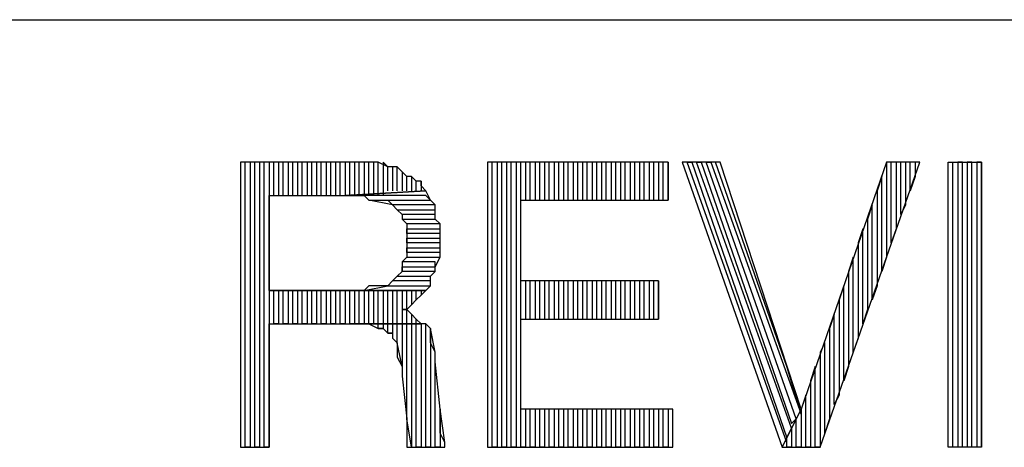
# Model space of a CAD drawing. Extents: x -4.64 to 4.86, y 4.85 to 12.19.
# Drawn here: x 4.19 to 4.39, y 5.12 to 5.21 of the extents above; entities that cross this region are included whole.
import ezdxf

# ---------------------------------------------------------------- set-up
doc = ezdxf.new("R2010")
doc.units = 0
doc.header["$MEASUREMENT"] = 0
doc.layers.get('0').update_dxf_attribs({"linetype": 'CONTINUOUS'})

msp = doc.modelspace()

# ---------------------------------------------------------------- linework, layer by layer
for p, q in [((-2.12495, 5.20726), (4.85905, 5.20726)), ((4.25905, 5.17726), (4.23405, 5.17726)), ((4.23405, 5.17726), (4.23405, 5.11726)), ((4.23505, 5.11726), (4.23505, 5.17726)), ((4.23705, 5.17726), (4.23605, 5.17726)), ((4.23605, 5.17726), (4.23605, 5.11726)), ((4.23705, 5.11726), (4.23705, 5.17726)), ((4.23905, 5.17726), (4.23805, 5.17726)), ((4.23805, 5.17726), (4.23805, 5.11726)), ((4.23905, 5.11726), (4.23905, 5.17726)), ((4.24105, 5.17726), (4.24005, 5.17726)), ((4.24005, 5.17726), (4.24005, 5.11726)), ((4.24105, 5.17026), (4.24105, 5.17726)), ((4.24305, 5.17726), (4.24205, 5.17726)), ((4.24205, 5.17726), (4.24205, 5.17026)), ((4.24305, 5.17026), (4.24305, 5.17726)), ((4.24505, 5.17726), (4.24405, 5.17726)), ((4.24405, 5.17726), (4.24405, 5.17026)), ((4.24505, 5.17026), (4.24505, 5.17726)), ((4.24705, 5.17726), (4.24605, 5.17726)), ((4.24605, 5.17726), (4.24605, 5.17026)), ((4.24705, 5.17026), (4.24705, 5.17726)), ((4.24905, 5.17726), (4.24805, 5.17726)), ((4.24805, 5.17726), (4.24805, 5.17026)), ((4.24905, 5.17026), (4.24905, 5.17726)), ((4.25105, 5.17726), (4.25005, 5.17726)), ((4.25005, 5.17726), (4.25005, 5.17026)), ((4.25105, 5.17026), (4.25105, 5.17726)), ((4.25305, 5.17726), (4.25205, 5.17726)), ((4.25205, 5.17726), (4.25205, 5.17026)), ((4.25305, 5.17026), (4.25305, 5.17726)), ((4.25505, 5.17726), (4.25405, 5.17726)), ((4.25405, 5.17726), (4.25405, 5.17026)), ((4.25505, 5.17026), (4.25505, 5.17726)), ((4.25705, 5.17726), (4.25605, 5.17726)), ((4.25605, 5.17726), (4.25605, 5.17026)), ((4.25705, 5.17026), (4.25705, 5.17726)), ((4.25905, 5.17726), (4.25805, 5.17726)), ((4.25805, 5.17726), (4.25805, 5.17026)), ((4.25905, 5.17026), (4.25905, 5.17726)), ((4.26005, 5.17726), (4.25905, 5.17726)), ((4.26105, 5.17726), (4.26005, 5.17726)), ((4.26005, 5.17726), (4.26005, 5.17026)), ((4.26205, 5.17726), (4.26005, 5.17726)), ((4.26105, 5.17026), (4.26105, 5.17726)), ((4.26305, 5.17726), (4.26205, 5.17726)), ((4.26205, 5.17726), (4.26205, 5.17026)), ((4.26305, 5.17726), (4.26205, 5.17726)), ((4.26305, 5.17026), (4.26305, 5.17726)), ((4.26505, 5.17626), (4.26305, 5.17726)), ((4.26505, 5.17626), (4.26405, 5.17726)), ((4.26405, 5.17726), (4.26405, 5.17026)), ((4.32405, 5.17726), (4.28605, 5.17726)), ((4.28605, 5.17726), (4.28605, 5.11726)), ((4.28705, 5.11726), (4.28705, 5.17726)), ((4.28905, 5.17726), (4.28805, 5.17726)), ((4.28805, 5.17726), (4.28805, 5.11726)), ((4.28905, 5.11726), (4.28905, 5.17726)), ((4.29105, 5.17726), (4.29005, 5.17726)), ((4.29005, 5.17726), (4.29005, 5.11726)), ((4.29105, 5.11726), (4.29105, 5.17726)), ((4.29305, 5.17726), (4.29205, 5.17726)), ((4.29205, 5.17726), (4.29205, 5.11726)), ((4.29305, 5.11726), (4.29305, 5.17726)), ((4.29505, 5.17726), (4.29405, 5.17726)), ((4.29405, 5.17726), (4.29405, 5.16926)), ((4.29505, 5.16926), (4.29505, 5.17726)), ((4.29705, 5.17726), (4.29605, 5.17726)), ((4.29605, 5.17726), (4.29605, 5.16926)), ((4.29705, 5.16926), (4.29705, 5.17726)), ((4.29905, 5.17726), (4.29805, 5.17726)), ((4.29805, 5.17726), (4.29805, 5.16926)), ((4.29905, 5.16926), (4.29905, 5.17726)), ((4.30105, 5.17726), (4.30005, 5.17726)), ((4.30005, 5.17726), (4.30005, 5.16926)), ((4.30105, 5.16926), (4.30105, 5.17726)), ((4.30305, 5.17726), (4.30205, 5.17726)), ((4.30205, 5.17726), (4.30205, 5.16926)), ((4.30305, 5.16926), (4.30305, 5.17726)), ((4.30505, 5.17726), (4.30405, 5.17726)), ((4.30405, 5.17726), (4.30405, 5.16926)), ((4.30505, 5.16926), (4.30505, 5.17726)), ((4.30705, 5.17726), (4.30605, 5.17726)), ((4.30605, 5.17726), (4.30605, 5.16926)), ((4.30705, 5.16926), (4.30705, 5.17726)), ((4.30905, 5.17726), (4.30805, 5.17726)), ((4.30805, 5.17726), (4.30805, 5.16926)), ((4.30905, 5.16926), (4.30905, 5.17726)), ((4.31105, 5.17726), (4.31005, 5.17726)), ((4.31005, 5.17726), (4.31005, 5.16926)), ((4.31105, 5.16926), (4.31105, 5.17726)), ((4.31305, 5.17726), (4.31205, 5.17726)), ((4.31205, 5.17726), (4.31205, 5.16926)), ((4.31305, 5.16926), (4.31305, 5.17726)), ((4.31505, 5.17726), (4.31405, 5.17726)), ((4.31405, 5.17726), (4.31405, 5.16926)), ((4.31505, 5.16926), (4.31505, 5.17726)), ((4.31705, 5.17726), (4.31605, 5.17726)), ((4.31605, 5.17726), (4.31605, 5.16926)), ((4.31705, 5.16926), (4.31705, 5.17726)), ((4.31905, 5.17726), (4.31805, 5.17726)), ((4.31805, 5.17726), (4.31805, 5.16926)), ((4.31905, 5.16926), (4.31905, 5.17726)), ((4.32105, 5.17726), (4.32005, 5.17726)), ((4.32005, 5.17726), (4.32005, 5.16926)), ((4.32105, 5.16926), (4.32105, 5.17726)), ((4.32305, 5.17726), (4.32205, 5.17726)), ((4.32205, 5.17726), (4.32205, 5.16926)), ((4.32305, 5.16926), (4.32305, 5.17726)), ((4.32405, 5.17726), (4.32405, 5.16926)), ((4.32405, 5.16926), (4.32405, 5.17726)), ((4.33505, 5.17726), (4.32705, 5.17726)), ((4.32705, 5.17726), (4.34805, 5.11726)), ((4.34905, 5.11826), (4.32805, 5.17726)), ((4.32805, 5.17726), (4.32905, 5.17726)), ((4.32905, 5.17726), (4.34905, 5.11926)), ((4.35005, 5.12126), (4.33005, 5.17726)), ((4.33005, 5.17726), (4.33105, 5.17726)), ((4.33105, 5.17726), (4.35005, 5.12226)), ((4.35105, 5.12326), (4.33205, 5.17726)), ((4.33205, 5.17726), (4.33305, 5.17726)), ((4.33305, 5.17726), (4.35205, 5.12426)), ((4.34905, 5.13426), (4.33405, 5.17726)), ((4.35205, 5.12526), (4.33505, 5.17726)), ((4.37005, 5.17726), (4.35205, 5.12526)), ((4.35605, 5.11726), (4.37705, 5.17726)), ((4.37105, 5.17726), (4.37005, 5.17726)), ((4.37005, 5.17726), (4.37005, 5.15726)), ((4.37705, 5.17726), (4.37005, 5.17726)), ((4.37105, 5.16026), (4.37105, 5.17726)), ((4.37305, 5.17726), (4.37205, 5.17726)), ((4.37205, 5.17726), (4.37205, 5.16326)), ((4.37305, 5.16626), (4.37305, 5.17726)), ((4.37505, 5.17726), (4.37405, 5.17726)), ((4.37405, 5.17726), (4.37405, 5.16826)), ((4.37505, 5.17126), (4.37505, 5.17726)), ((4.37605, 5.17726), (4.37605, 5.17426)), ((4.38305, 5.11726), (4.38305, 5.17726)), ((4.38305, 5.17726), (4.39005, 5.17726)), ((4.38405, 5.11726), (4.38405, 5.17726)), ((4.38605, 5.17726), (4.38505, 5.17726)), ((4.38505, 5.17726), (4.38505, 5.11726)), ((4.38605, 5.11726), (4.38605, 5.17726)), ((4.38805, 5.17726), (4.38705, 5.17726)), ((4.38705, 5.17726), (4.38705, 5.11726)), ((4.38805, 5.11726), (4.38805, 5.17726)), ((4.39005, 5.17726), (4.38905, 5.17726)), ((4.38905, 5.17726), (4.38905, 5.11726)), ((4.39005, 5.11726), (4.39005, 5.17726)), ((4.39005, 5.17726), (4.39005, 5.11726)), ((4.26505, 5.17126), (4.26505, 5.17626)), ((4.26605, 5.17626), (4.26505, 5.17626)), ((4.26705, 5.17626), (4.26605, 5.17626)), ((4.26605, 5.17626), (4.26605, 5.17126)), ((4.26705, 5.17626), (4.26605, 5.17626)), ((4.26705, 5.17126), (4.26705, 5.17626)), ((4.26805, 5.17526), (4.26705, 5.17626)), ((4.26905, 5.17426), (4.26805, 5.17526)), ((4.26805, 5.17526), (4.26805, 5.17126)), ((4.26905, 5.17426), (4.26805, 5.17526)), ((4.26905, 5.17126), (4.26905, 5.17426)), ((4.27005, 5.17426), (4.26905, 5.17426)), ((4.27105, 5.17326), (4.27005, 5.17426)), ((4.27005, 5.17426), (4.27005, 5.17126)), ((4.27105, 5.17326), (4.27005, 5.17426)), ((4.27105, 5.17126), (4.27105, 5.17326)), ((4.27205, 5.17326), (4.27105, 5.17326)), ((4.27205, 5.17326), (4.27205, 5.17126)), ((4.27205, 5.17226), (4.27205, 5.17326)), ((4.36905, 5.17426), (4.36805, 5.17126)), ((4.36905, 5.15426), (4.36905, 5.17426)), ((4.37605, 5.17426), (4.37505, 5.17126)), ((4.27305, 5.17126), (4.25605, 5.17026)), ((4.25605, 5.17026), (4.27305, 5.17126)), ((4.27305, 5.17126), (4.27205, 5.17226)), ((4.27405, 5.16926), (4.27305, 5.17126)), ((4.36805, 5.17126), (4.36805, 5.15126)), ((4.24005, 5.15026), (4.24005, 5.17026)), ((4.24005, 5.17026), (4.25605, 5.17026)), ((4.27305, 5.17026), (4.25605, 5.17026)), ((4.25605, 5.17026), (4.25605, 5.17026)), ((4.25605, 5.17026), (4.25805, 5.17026)), ((4.25805, 5.17026), (4.26005, 5.17026)), ((4.26005, 5.17026), (4.26105, 5.16926)), ((4.26605, 5.16826), (4.26105, 5.16926)), ((4.26105, 5.16926), (4.27405, 5.16926)), ((4.26105, 5.16926), (4.26205, 5.16926)), ((4.26205, 5.16926), (4.26405, 5.16926)), ((4.26405, 5.16926), (4.26505, 5.16926)), ((4.26505, 5.16926), (4.26605, 5.16826)), ((4.27505, 5.16826), (4.26605, 5.16826)), ((4.26605, 5.16826), (4.26605, 5.16826)), ((4.26605, 5.16826), (4.26705, 5.16726)), ((4.27405, 5.16926), (4.27305, 5.17026)), ((4.27505, 5.16826), (4.27405, 5.16926)), ((4.27505, 5.16726), (4.27505, 5.16826)), ((4.27505, 5.16726), (4.27505, 5.16826)), ((4.29305, 5.15226), (4.29305, 5.16926)), ((4.29305, 5.16926), (4.32405, 5.16926)), ((4.36705, 5.16826), (4.36605, 5.16526)), ((4.36705, 5.14826), (4.36705, 5.16826)), ((4.37405, 5.16826), (4.37305, 5.16626)), ((4.26805, 5.16626), (4.26705, 5.16726)), ((4.26705, 5.16726), (4.27505, 5.16726)), ((4.26705, 5.16726), (4.26805, 5.16626)), ((4.27505, 5.16626), (4.26805, 5.16626)), ((4.26805, 5.16626), (4.26805, 5.16526)), ((4.27505, 5.16526), (4.27505, 5.16726)), ((4.27505, 5.16526), (4.27505, 5.16626)), ((4.26905, 5.16426), (4.26805, 5.16526)), ((4.26805, 5.16526), (4.27505, 5.16526)), ((4.26805, 5.16526), (4.26905, 5.16426)), ((4.27605, 5.16426), (4.26905, 5.16426)), ((4.26905, 5.16426), (4.26905, 5.16226)), ((4.27605, 5.16426), (4.27505, 5.16526)), ((4.27605, 5.16326), (4.27605, 5.16426)), ((4.27605, 5.16226), (4.27605, 5.16426)), ((4.36605, 5.16526), (4.36605, 5.14626)), ((4.26905, 5.16226), (4.26905, 5.16326)), ((4.26905, 5.16326), (4.27605, 5.16326)), ((4.27605, 5.16226), (4.26905, 5.16226)), ((4.26905, 5.16226), (4.26905, 5.16026)), ((4.27605, 5.16126), (4.27605, 5.16226)), ((4.27605, 5.16126), (4.27605, 5.16226)), ((4.36505, 5.16326), (4.36405, 5.16026)), ((4.36505, 5.14326), (4.36505, 5.16326)), ((4.37205, 5.16326), (4.37105, 5.16026)), ((4.26905, 5.16026), (4.26905, 5.16126)), ((4.26905, 5.16126), (4.27605, 5.16126)), ((4.27605, 5.16026), (4.26905, 5.16026)), ((4.26905, 5.16026), (4.26905, 5.15926)), ((4.27605, 5.15926), (4.27605, 5.16126)), ((4.27605, 5.15926), (4.27605, 5.16026)), ((4.36405, 5.16026), (4.36405, 5.14026)), ((4.26905, 5.15826), (4.26905, 5.15926)), ((4.26905, 5.15926), (4.27605, 5.15926)), ((4.26905, 5.15926), (4.26905, 5.15726)), ((4.27605, 5.15826), (4.26905, 5.15826)), ((4.27605, 5.15726), (4.27605, 5.15926)), ((4.27605, 5.15726), (4.27605, 5.15826)), ((4.26805, 5.15626), (4.26905, 5.15726)), ((4.26905, 5.15726), (4.26805, 5.15626)), ((4.27505, 5.15626), (4.26805, 5.15626)), ((4.26805, 5.15626), (4.26805, 5.15426)), ((4.26905, 5.15726), (4.27605, 5.15726)), ((4.27505, 5.15526), (4.27605, 5.15726)), ((4.27505, 5.15526), (4.27505, 5.15626)), ((4.36305, 5.15726), (4.36205, 5.15426)), ((4.36305, 5.13726), (4.36305, 5.15726)), ((4.37005, 5.15726), (4.36905, 5.15426)), ((4.26805, 5.15426), (4.26705, 5.15326)), ((4.26805, 5.15426), (4.26805, 5.15526)), ((4.26805, 5.15526), (4.27505, 5.15526)), ((4.27505, 5.15426), (4.26805, 5.15426)), ((4.27405, 5.15326), (4.27505, 5.15426)), ((4.27405, 5.15326), (4.27505, 5.15426)), ((4.27505, 5.15426), (4.27505, 5.15526)), ((4.36205, 5.15426), (4.36205, 5.13426)), ((4.26605, 5.15226), (4.26505, 5.15126)), ((4.26605, 5.15226), (4.26705, 5.15326)), ((4.26705, 5.15326), (4.26605, 5.15226)), ((4.27405, 5.15226), (4.26605, 5.15226)), ((4.26605, 5.15226), (4.26605, 5.15226)), ((4.26705, 5.15326), (4.27405, 5.15326)), ((4.27405, 5.15126), (4.27405, 5.15326)), ((4.27405, 5.15126), (4.27405, 5.15226)), ((4.32205, 5.15226), (4.29305, 5.15226)), ((4.29405, 5.15226), (4.29405, 5.14426)), ((4.29505, 5.14426), (4.29505, 5.15226)), ((4.29605, 5.15226), (4.29605, 5.14426)), ((4.29705, 5.14426), (4.29705, 5.15226)), ((4.29805, 5.15226), (4.29805, 5.14426)), ((4.29905, 5.14426), (4.29905, 5.15226)), ((4.30005, 5.15226), (4.30005, 5.14426)), ((4.30105, 5.14426), (4.30105, 5.15226)), ((4.30205, 5.15226), (4.30205, 5.14426)), ((4.30305, 5.14426), (4.30305, 5.15226)), ((4.30405, 5.15226), (4.30405, 5.14426)), ((4.30505, 5.14426), (4.30505, 5.15226)), ((4.30605, 5.15226), (4.30605, 5.14426)), ((4.30705, 5.14426), (4.30705, 5.15226)), ((4.30805, 5.15226), (4.30805, 5.14426)), ((4.30905, 5.14426), (4.30905, 5.15226)), ((4.31005, 5.15226), (4.31005, 5.14426)), ((4.31105, 5.14426), (4.31105, 5.15226)), ((4.31205, 5.15226), (4.31205, 5.14426)), ((4.31305, 5.14426), (4.31305, 5.15226)), ((4.31405, 5.15226), (4.31405, 5.14426)), ((4.31505, 5.14426), (4.31505, 5.15226)), ((4.31605, 5.15226), (4.31605, 5.14426)), ((4.31705, 5.14426), (4.31705, 5.15226)), ((4.31805, 5.15226), (4.31805, 5.14426)), ((4.31905, 5.14426), (4.31905, 5.15226)), ((4.32005, 5.15226), (4.32005, 5.14426)), ((4.32105, 5.14426), (4.32105, 5.15226)), ((4.32205, 5.15226), (4.32205, 5.14426)), ((4.32205, 5.14426), (4.32205, 5.15226)), ((4.25605, 5.15026), (4.24005, 5.15026)), ((4.24005, 5.15026), (4.27305, 5.15026)), ((4.27305, 5.15026), (4.24005, 5.15026)), ((4.24105, 5.14326), (4.24105, 5.15026)), ((4.24205, 5.15026), (4.24205, 5.14326)), ((4.24305, 5.14326), (4.24305, 5.15026)), ((4.24405, 5.15026), (4.24405, 5.14326)), ((4.24505, 5.14326), (4.24505, 5.15026)), ((4.24605, 5.15026), (4.24605, 5.14326)), ((4.24705, 5.14326), (4.24705, 5.15026)), ((4.24805, 5.15026), (4.24805, 5.14326)), ((4.24905, 5.14326), (4.24905, 5.15026)), ((4.25005, 5.15026), (4.25005, 5.14326)), ((4.25105, 5.14326), (4.25105, 5.15026)), ((4.25205, 5.15026), (4.25205, 5.14326)), ((4.25305, 5.14326), (4.25305, 5.15026)), ((4.25405, 5.15026), (4.25405, 5.14326)), ((4.25505, 5.14326), (4.25505, 5.15026)), ((4.25805, 5.15026), (4.25605, 5.15026)), ((4.25605, 5.15026), (4.25605, 5.14326)), ((4.25705, 5.14326), (4.25705, 5.15026)), ((4.26005, 5.15026), (4.25805, 5.15026)), ((4.25805, 5.15026), (4.25805, 5.14326)), ((4.25905, 5.14326), (4.25905, 5.15026)), ((4.26005, 5.15026), (4.26505, 5.15126)), ((4.26105, 5.15126), (4.26005, 5.15026)), ((4.27305, 5.15026), (4.26005, 5.15026)), ((4.26005, 5.15026), (4.26005, 5.14326)), ((4.26205, 5.15126), (4.26105, 5.15126)), ((4.26105, 5.14326), (4.26105, 5.15026)), ((4.26405, 5.15126), (4.26205, 5.15126)), ((4.26205, 5.15026), (4.26205, 5.14326)), ((4.26305, 5.14326), (4.26305, 5.15026)), ((4.26505, 5.15126), (4.26405, 5.15126)), ((4.26405, 5.15026), (4.26405, 5.14326)), ((4.26505, 5.15126), (4.27405, 5.15126)), ((4.26505, 5.14326), (4.26505, 5.15026)), ((4.26605, 5.15026), (4.26605, 5.14326)), ((4.26705, 5.14326), (4.26705, 5.15026)), ((4.26805, 5.15026), (4.26805, 5.14326)), ((4.26905, 5.14326), (4.26905, 5.15026)), ((4.27005, 5.15026), (4.27005, 5.14726)), ((4.27105, 5.14826), (4.27105, 5.15026)), ((4.27205, 5.15026), (4.27205, 5.14926)), ((4.27205, 5.14926), (4.27305, 5.15026)), ((4.27305, 5.15026), (4.27405, 5.15126)), ((4.27405, 5.15126), (4.27405, 5.15126)), ((4.36105, 5.15126), (4.36005, 5.14826)), ((4.36105, 5.13126), (4.36105, 5.15126)), ((4.36805, 5.15126), (4.36705, 5.14826)), ((4.27005, 5.14726), (4.27105, 5.14826)), ((4.27105, 5.14826), (4.27205, 5.14926)), ((4.36005, 5.14826), (4.36005, 5.12826)), ((4.26905, 5.14626), (4.26805, 5.14626)), ((4.26805, 5.14626), (4.26905, 5.14626)), ((4.26905, 5.14626), (4.27005, 5.14726)), ((4.27005, 5.14526), (4.26905, 5.14626)), ((4.36605, 5.14626), (4.36505, 5.14326)), ((4.27005, 5.14526), (4.27005, 5.14326)), ((4.27105, 5.14426), (4.27005, 5.14526)), ((4.27105, 5.14326), (4.27105, 5.14426)), ((4.27205, 5.14326), (4.27105, 5.14426)), ((4.29305, 5.12526), (4.29305, 5.14426)), ((4.29305, 5.14426), (4.32205, 5.14426)), ((4.35905, 5.14526), (4.35805, 5.14226)), ((4.35905, 5.12626), (4.35905, 5.14526)), ((4.24005, 5.11726), (4.24005, 5.14326)), ((4.24005, 5.14326), (4.25805, 5.14326)), ((4.24205, 5.14326), (4.24105, 5.14326)), ((4.24405, 5.14326), (4.24305, 5.14326)), ((4.24605, 5.14326), (4.24505, 5.14326)), ((4.24805, 5.14326), (4.24705, 5.14326)), ((4.25005, 5.14326), (4.24905, 5.14326)), ((4.25205, 5.14326), (4.25105, 5.14326)), ((4.25405, 5.14326), (4.25305, 5.14326)), ((4.25605, 5.14326), (4.25505, 5.14326)), ((4.25805, 5.14326), (4.25705, 5.14326)), ((4.27205, 5.14326), (4.25805, 5.14326)), ((4.25805, 5.14326), (4.26005, 5.14326)), ((4.25805, 5.14326), (4.27205, 5.14326)), ((4.26005, 5.14326), (4.25905, 5.14326)), ((4.26005, 5.14326), (4.26105, 5.14326)), ((4.26105, 5.14326), (4.26305, 5.14226)), ((4.26205, 5.14326), (4.26105, 5.14326)), ((4.26305, 5.14226), (4.26305, 5.14326)), ((4.26405, 5.14326), (4.26305, 5.14326)), ((4.26405, 5.14226), (4.26305, 5.14226)), ((4.26305, 5.14226), (4.26405, 5.14226)), ((4.26505, 5.14326), (4.26405, 5.14326)), ((4.26405, 5.14326), (4.26405, 5.14226)), ((4.26405, 5.14226), (4.26505, 5.14126)), ((4.26505, 5.14126), (4.26505, 5.14326)), ((4.26605, 5.14326), (4.26505, 5.14326)), ((4.26605, 5.14126), (4.26505, 5.14126)), ((4.26505, 5.14126), (4.26605, 5.14126)), ((4.26705, 5.14326), (4.26605, 5.14326)), ((4.26605, 5.14326), (4.26605, 5.14126)), ((4.26605, 5.14126), (4.26605, 5.14026)), ((4.26705, 5.13926), (4.26705, 5.14326)), ((4.26805, 5.14326), (4.26705, 5.14326)), ((4.26905, 5.14326), (4.26805, 5.14326)), ((4.26805, 5.14326), (4.26805, 5.13426)), ((4.26905, 5.12326), (4.26905, 5.14326)), ((4.27005, 5.14326), (4.26905, 5.14326)), ((4.27105, 5.14326), (4.27005, 5.14326)), ((4.27005, 5.14326), (4.27005, 5.11726)), ((4.27105, 5.11726), (4.27105, 5.14326)), ((4.27305, 5.14326), (4.27205, 5.14326)), ((4.27205, 5.14326), (4.27205, 5.11726)), ((4.27305, 5.14326), (4.27205, 5.14326)), ((4.27305, 5.11726), (4.27305, 5.14326)), ((4.27405, 5.14226), (4.27305, 5.14326)), ((4.27505, 5.13726), (4.27405, 5.14226)), ((4.27405, 5.14226), (4.27405, 5.11726)), ((4.27405, 5.14026), (4.27405, 5.14226)), ((4.35805, 5.14226), (4.35805, 5.12326)), ((4.26605, 5.14026), (4.26705, 5.13926)), ((4.26805, 5.13426), (4.26705, 5.13926)), ((4.26705, 5.13926), (4.26705, 5.13826)), ((4.27405, 5.13926), (4.27405, 5.14026)), ((4.27505, 5.13726), (4.27405, 5.13926)), ((4.35705, 5.13926), (4.35605, 5.13726)), ((4.35705, 5.12026), (4.35705, 5.13926)), ((4.36405, 5.14026), (4.36305, 5.13726)), ((4.26705, 5.13826), (4.26705, 5.13626)), ((4.27505, 5.11726), (4.27505, 5.13726)), ((4.27505, 5.13526), (4.27505, 5.13726)), ((4.35605, 5.13726), (4.35605, 5.11726)), ((4.26705, 5.13626), (4.26805, 5.13426)), ((4.27605, 5.12526), (4.27505, 5.13526)), ((4.27505, 5.13526), (4.27505, 5.13526)), ((4.26805, 5.13426), (4.26805, 5.13226)), ((4.35205, 5.12426), (4.34905, 5.13426)), ((4.35505, 5.13426), (4.35405, 5.13126)), ((4.35505, 5.11726), (4.35505, 5.13426)), ((4.36205, 5.13426), (4.36105, 5.13126)), ((4.26805, 5.13226), (4.26905, 5.12326)), ((4.35405, 5.13126), (4.35405, 5.11726)), ((4.35305, 5.12826), (4.35205, 5.12526)), ((4.35305, 5.11726), (4.35305, 5.12826)), ((4.36005, 5.12826), (4.35905, 5.12626)), ((4.27705, 5.11826), (4.27605, 5.12526)), ((4.27605, 5.12526), (4.27605, 5.11726)), ((4.27605, 5.12326), (4.27605, 5.12526)), ((4.32505, 5.12526), (4.29305, 5.12526)), ((4.29405, 5.12526), (4.29405, 5.11726)), ((4.29505, 5.11726), (4.29505, 5.12526)), ((4.29605, 5.12526), (4.29605, 5.11726)), ((4.29705, 5.11726), (4.29705, 5.12526)), ((4.29805, 5.12526), (4.29805, 5.11726)), ((4.29905, 5.11726), (4.29905, 5.12526)), ((4.30005, 5.12526), (4.30005, 5.11726)), ((4.30105, 5.11726), (4.30105, 5.12526)), ((4.30205, 5.12526), (4.30205, 5.11726)), ((4.30305, 5.11726), (4.30305, 5.12526)), ((4.30405, 5.12526), (4.30405, 5.11726)), ((4.30505, 5.11726), (4.30505, 5.12526)), ((4.30605, 5.12526), (4.30605, 5.11726)), ((4.30705, 5.11726), (4.30705, 5.12526)), ((4.30805, 5.12526), (4.30805, 5.11726)), ((4.30905, 5.11726), (4.30905, 5.12526)), ((4.31005, 5.12526), (4.31005, 5.11726)), ((4.31105, 5.11726), (4.31105, 5.12526)), ((4.31205, 5.12526), (4.31205, 5.11726)), ((4.31305, 5.11726), (4.31305, 5.12526)), ((4.31405, 5.12526), (4.31405, 5.11726)), ((4.31505, 5.11726), (4.31505, 5.12526)), ((4.31605, 5.12526), (4.31605, 5.11726)), ((4.31705, 5.11726), (4.31705, 5.12526)), ((4.31805, 5.12526), (4.31805, 5.11726)), ((4.31905, 5.11726), (4.31905, 5.12526)), ((4.32005, 5.12526), (4.32005, 5.11726)), ((4.32105, 5.11726), (4.32105, 5.12526)), ((4.32205, 5.12526), (4.32205, 5.11726)), ((4.32305, 5.11726), (4.32305, 5.12526)), ((4.32405, 5.12526), (4.32405, 5.11726)), ((4.32505, 5.11726), (4.32505, 5.12526)), ((4.32505, 5.11726), (4.32505, 5.12526)), ((4.35205, 5.12526), (4.34805, 5.11726)), ((4.34805, 5.11726), (4.35205, 5.12526)), ((4.35205, 5.12526), (4.35205, 5.11726)), ((4.27005, 5.11726), (4.26905, 5.12326)), ((4.26905, 5.12326), (4.26905, 5.12326)), ((4.26905, 5.12326), (4.26905, 5.12126)), ((4.27605, 5.12126), (4.27605, 5.12326)), ((4.35105, 5.12326), (4.35005, 5.12126)), ((4.35005, 5.12226), (4.35105, 5.12326)), ((4.35105, 5.11726), (4.35105, 5.12326)), ((4.35805, 5.12326), (4.35705, 5.12026)), ((4.26905, 5.12126), (4.26905, 5.11926)), ((4.27605, 5.12026), (4.27605, 5.12126)), ((4.34905, 5.11926), (4.35005, 5.12126)), ((4.35005, 5.12126), (4.35005, 5.11726)), ((4.26905, 5.11926), (4.26905, 5.11926)), ((4.26905, 5.11926), (4.26905, 5.11726)), ((4.27705, 5.11826), (4.27605, 5.12026)), ((4.27605, 5.12026), (4.27605, 5.12026)), ((4.34905, 5.11726), (4.34905, 5.11926)), ((4.23405, 5.11726), (4.24005, 5.11726)), ((4.23605, 5.11726), (4.23505, 5.11726)), ((4.23805, 5.11726), (4.23705, 5.11726)), ((4.24005, 5.11726), (4.23905, 5.11726)), ((4.26905, 5.11726), (4.27705, 5.11726)), ((4.27205, 5.11726), (4.27105, 5.11726)), ((4.27405, 5.11726), (4.27305, 5.11726)), ((4.27605, 5.11726), (4.27505, 5.11726)), ((4.27705, 5.11726), (4.27705, 5.11826)), ((4.27705, 5.11726), (4.27705, 5.11826)), ((4.28605, 5.11726), (4.32505, 5.11726)), ((4.28805, 5.11726), (4.28705, 5.11726)), ((4.29005, 5.11726), (4.28905, 5.11726)), ((4.29205, 5.11726), (4.29105, 5.11726)), ((4.29405, 5.11726), (4.29305, 5.11726)), ((4.29605, 5.11726), (4.29505, 5.11726)), ((4.29805, 5.11726), (4.29705, 5.11726)), ((4.30005, 5.11726), (4.29905, 5.11726)), ((4.30205, 5.11726), (4.30105, 5.11726)), ((4.30405, 5.11726), (4.30305, 5.11726)), ((4.30605, 5.11726), (4.30505, 5.11726)), ((4.30805, 5.11726), (4.30705, 5.11726)), ((4.31005, 5.11726), (4.30905, 5.11726)), ((4.31205, 5.11726), (4.31105, 5.11726)), ((4.31405, 5.11726), (4.31305, 5.11726)), ((4.31605, 5.11726), (4.31505, 5.11726)), ((4.31805, 5.11726), (4.31705, 5.11726)), ((4.32005, 5.11726), (4.31905, 5.11726)), ((4.32205, 5.11726), (4.32105, 5.11726)), ((4.32405, 5.11726), (4.32305, 5.11726)), ((4.34805, 5.11726), (4.35605, 5.11726)), ((4.35005, 5.11726), (4.34905, 5.11726)), ((4.35205, 5.11726), (4.35105, 5.11726)), ((4.35405, 5.11726), (4.35305, 5.11726)), ((4.35605, 5.11726), (4.35505, 5.11726)), ((4.39005, 5.11726), (4.38305, 5.11726)), ((4.38305, 5.11726), (4.38305, 5.11726)), ((4.38505, 5.11726), (4.38405, 5.11726)), ((4.38705, 5.11726), (4.38605, 5.11726)), ((4.38905, 5.11726), (4.38805, 5.11726))]:
    msp.add_line(p, q)

doc.saveas('drawing.dxf')
